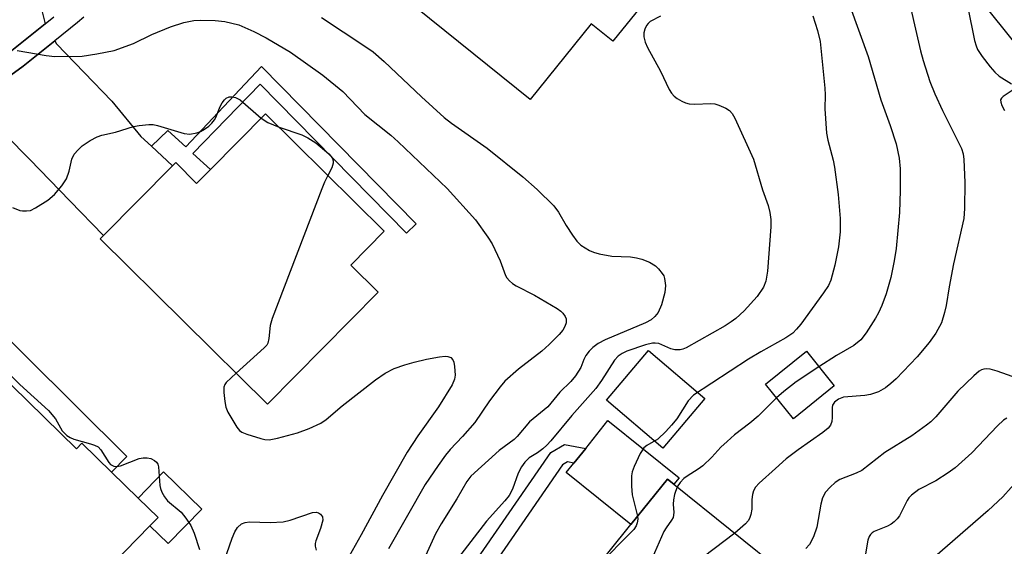
# Model space of a CAD drawing. Units: inches. Extents: x 1315759 to 1321759, y 489449 to 493449.
# Drawn here: x 1318920 to 1319120, y 489946 to 490053 of the extents above; entities that cross this region are included whole.
import ezdxf

# ---------------------------------------------------------------- set-up
doc = ezdxf.new("R2010")
doc.units = ezdxf.units.IN
doc.header["$MEASUREMENT"] = 0
for name, color, linetype in [('BLDG-Footprint', 5, 'Continuous'), ('CULTRL-Pad', 6, 'Continuous'), ('TRANS-Driveway', 251, 'Continuous'), ('TRANS-Non Street Sidewalk', 7, 'Continuous'), ('TRANS-Street Sidewalk', 7, 'Continuous'), ('Undefined', 1, 'Continuous')]:
    doc.layers.add(name, color=color, linetype=linetype)

msp = doc.modelspace()

# ---------------------------------------------------------------- linework, layer by layer
at = {"layer": 'BLDG-Footprint'}
for points, elevation in [([(1319026.81, 490094.01), (1319052.36, 490073.36), (1319046.35, 490065.92), (1319050.97, 490062.19), (1319040.13, 490048.77), (1319035.77, 490052.3), (1319023.38, 490036.96), (1318991.56, 490062.67), (1318991.31, 490062.86), (1319003.78, 490078.3), (1319004.14, 490078.74), (1319010.39, 490073.69), (1319020.15, 490085.77)], 275.27), ([(1319130.35, 490042.28), (1319128.08, 490040.47), (1319108.69, 490064.7), (1319102.08, 490072.95), (1319103.11, 490073.77), (1319124.16, 490090.62), (1319132.07, 490080.73), (1319137.49, 490073.96), (1319149.39, 490059.09), (1319150.15, 490058.14), (1319140.85, 490050.69)], 264.38), ([(1318969.73, 490034.09), (1318993.82, 490010.28), (1318987.03, 490003.41), (1318992.58, 489997.93), (1318970.15, 489975.24), (1318936.26, 490008.74), (1318936.93, 490009.42), (1318950.91, 490023.55), (1318951.54, 490024.19), (1318955.79, 490019.99), (1318958.58, 490022.81)], 280.46), ([(1318902.02, 489994.92), (1318931.44, 489966.21), (1318932.54, 489967.34), (1318938.54, 489961.48), (1318943.91, 489956.24), (1318947.98, 489952.27), (1318946.33, 489950.57), (1318926.03, 489929.77), (1318918.87, 489936.76), (1318915.08, 489940.46), (1318910.07, 489945.35), (1318903.23, 489938.34), (1318901.59, 489939.94), (1318878.67, 489962.3), (1318884.64, 489968.41), (1318892.52, 489976.5), (1318888.18, 489980.73), (1318890.46, 489983.07), (1318893.95, 489986.64), (1318901.56, 489994.45)], 282.03), ([(1319085.02, 489978.98), (1319076.75, 489972.31), (1319071.11, 489979.31), (1319079.38, 489985.98)], 270.12), ([(1319071.92, 489926.98), (1319063.85, 489916.94), (1319059.66, 489920.31), (1319058.34, 489918.67), (1319047.06, 489904.64), (1319046.22, 489903.59), (1319042.59, 489906.51), (1319039.94, 489908.64), (1319021.67, 489923.33), (1319023.55, 489925.67), (1319025.67, 489928.31), (1319043.8, 489950.87), (1319051.22, 489960.09), (1319052.53, 489959.03), (1319075.34, 489940.69), (1319067.3, 489930.69)], 267.07)]:
    msp.add_lwpolyline(points, close=True, dxfattribs=dict(at, elevation=elevation))
at = {"layer": 'CULTRL-Pad'}
for points in [[(1319058.83, 489976.37), (1319050.29, 489966.35), (1319038.87, 489976.08), (1319047.41, 489986.1)], [(1319053.58, 489960.33), (1319052.53, 489959.03), (1319051.22, 489960.09), (1319043.8, 489950.87), (1319030.71, 489961.39), (1319032.25, 489963.3), (1319034.66, 489966.29), (1319039.17, 489971.91)], [(1318956.82, 489953.98), (1318950, 489946.99), (1318946.33, 489950.57), (1318947.98, 489952.27), (1318943.91, 489956.24), (1318949.08, 489961.54)]]:
    msp.add_lwpolyline(points, close=True, dxfattribs=at)
at = {"layer": 'TRANS-Driveway'}
for points in [[(1318925.08, 490052.33), (1318915.95, 490045.03), (1318907.9, 490039.31), (1318907.2, 490040.06), (1318899.12, 490042.68), (1318906.32, 490047.57), (1318919.36, 490057.4), (1318923.05, 490060.47)], [(1318946.64, 490027.51), (1318950.91, 490023.55), (1318936.93, 490009.42), (1318930.05, 490016.46), (1318921.96, 490024.84), (1318912.26, 490034.62), (1318910.55, 490036.45), (1318920.65, 490043.72), (1318927.03, 490048.87), (1318927.39, 490048.27), (1318938.61, 490036.67), (1318944.47, 490029.51)]]:
    msp.add_lwpolyline(points, close=True, dxfattribs=at)
at = {"layer": 'TRANS-Non Street Sidewalk'}
for points in [[(1318950.91, 490023.55), (1318946.64, 490027.51), (1318949.95, 490030.7), (1318953.58, 490027.38), (1318968.95, 490043.68), (1319000.26, 490011.79), (1318998.33, 490009.89), (1318968.69, 490040.09), (1318955.04, 490026.04), (1318958.58, 490022.81), (1318955.79, 490019.99), (1318951.54, 490024.19)], [(1318901.56, 489994.45), (1318898.21, 489999.49), (1318891.93, 490007.86), (1318883.94, 490018.56), (1318883.59, 490019.46), (1318890.89, 490023.94), (1318910.67, 489995.31), (1318941.64, 489964.68), (1318938.54, 489961.48), (1318932.54, 489967.34), (1318931.44, 489966.21), (1318902.02, 489994.92)], [(1319034.66, 489966.29), (1319032.25, 489963.3), (1319030.97, 489963.54), (1319029.98, 489962.94), (1319014.78, 489940.98), (1319012.67, 489938.17), (1319025.67, 489928.31), (1319023.55, 489925.68), (1319007.94, 489937.51), (1319012.04, 489942.96), (1319027.61, 489965.47), (1319030.33, 489967.1)]]:
    msp.add_lwpolyline(points, close=True, dxfattribs=at)
at = {"layer": 'TRANS-Street Sidewalk'}
for points in [[(1318932.89, 490053.67, 0), (1318931.63, 490052.59, 0), (1318927.03, 490048.87, 0), (1318920.65, 490043.72, 0), (1318910.55, 490036.45, 0)], [(1318915.95, 490045.03, 0), (1318925.08, 490052.33, 0), (1318926.85, 490053.75, 0)]]:
    msp.add_polyline3d(points, dxfattribs=at)
at = {"layer": 'Undefined'}
for points, elevation in [([(1319110.81, 490062.04), (1319113.49, 490048.92), (1319113.78, 490047.87), (1319114.08, 490047.13), (1319115.02, 490045.68), (1319116.62, 490043.59), (1319117.56, 490042.49), (1319118.48, 490041.74), (1319120.99, 490040.13)], 266), ([(1319099.56, 490059.78), (1319102.51, 490046.84), (1319103.03, 490044.87), (1319104.44, 490040.63), (1319105.42, 490038.12), (1319107, 490034.73), (1319110.84, 490027.02), (1319111.15, 490025.95), (1319111.29, 490024.81), (1319111.53, 490020.17), (1319111.44, 490014.87), (1319111.28, 490012.86), (1319109.21, 490003.7), (1319108.31, 489999.02), (1319107.71, 489995.21), (1319107.41, 489993.85), (1319106.76, 489991.74), (1319105.62, 489989.66), (1319104.28, 489987.74), (1319101.86, 489984.86), (1319097.61, 489980.39), (1319096.53, 489979.44), (1319095.4, 489978.57), (1319093.99, 489977.78), (1319092.35, 489977.2), (1319091.22, 489976.98), (1319086.92, 489976.64), (1319085.9, 489976.28), (1319085.06, 489975.68), (1319084.69, 489975.06), (1319084.58, 489974.56), (1319084.62, 489972.57), (1319084.53, 489971.75), (1319084.26, 489971.03), (1319083.82, 489970.39), (1319082.75, 489969.48), (1319077.72, 489966.03), (1319075.3, 489964.15), (1319073.09, 489962.25), (1319069.84, 489959.25), (1319069.05, 489958.41), (1319068.65, 489957.71), (1319068.45, 489956.96), (1319068.33, 489955.91), (1319068.32, 489953.99), (1319068.09, 489952.9), (1319067.82, 489952.11), (1319067.57, 489951.63), (1319067.05, 489950.98), (1319064.89, 489949.09)], 268), ([(1319088.28, 490055.75), (1319091.88, 490045.71), (1319094.5, 490036.88), (1319096.37, 490031.71), (1319097.56, 490028.01), (1319098.2, 490025.11), (1319098.4, 490022.95), (1319098.39, 490018.56), (1319098.23, 490014.09), (1319097.55, 490006.78), (1319097.16, 490004.32), (1319096.47, 490000.93), (1319095.55, 489997.63), (1319094.65, 489995.27), (1319093.97, 489993.73), (1319093.41, 489992.71), (1319091.5, 489989.69), (1319090.44, 489988.32), (1319089.01, 489987.17), (1319085.52, 489985.12), (1319081.93, 489982.82)], 270), ([(1318981.09, 490053.61), (1318989.91, 490047.8), (1318991.57, 490046.61), (1318993.82, 490044.69), (1319001.34, 490037.49), (1319005.94, 490033.36), (1319007.46, 490032.21), (1319014.66, 490027.13), (1319021.91, 490021.34), (1319024.78, 490018.77), (1319028.17, 490015.41), (1319029.11, 490014.15), (1319030.69, 490011.43), (1319031.99, 490009.48), (1319032.86, 490008.31), (1319033.69, 490007.5), (1319035.41, 490006.38), (1319036.22, 490006.05), (1319037.35, 490005.73), (1319039.94, 490005.22), (1319043.73, 490005.07), (1319044.97, 490004.93), (1319046.01, 490004.65), (1319047.59, 490004.02), (1319048.79, 490003.3), (1319049.43, 490002.68), (1319050.17, 490001.76), (1319050.46, 490001.26), (1319050.65, 490000.73), (1319050.85, 489999.31), (1319050.68, 489997.9), (1319050.02, 489995.39), (1319049.33, 489993.85), (1319048.69, 489993), (1319047.89, 489992.35), (1319046.76, 489991.74), (1319038.61, 489988.32), (1319037.16, 489987.51), (1319036.08, 489986.73), (1319035.33, 489986), (1319034.66, 489985.11), (1319034.26, 489984.29), (1319033.65, 489982.65), (1319032.56, 489980.96), (1319031.63, 489979.84), (1319029.41, 489977.71), (1319026.98, 489974.69), (1319023.26, 489971.65), (1319020.77, 489968.68), (1319020.16, 489968.06), (1319017.09, 489965.86), (1319011.37, 489960.67), (1319010.56, 489959.6), (1319008.53, 489956.09), (1319005.34, 489951.04), (1319004.22, 489948.95), (1319002.16, 489944.49)], 276), ([(1319049.84, 490053.86), (1319047.72, 490052.77), (1319047.31, 490052.4), (1319046.99, 490051.96), (1319046.62, 490051.24), (1319046.41, 490050.46), (1319046.44, 490049.66), (1319046.72, 490048.6), (1319047.2, 490047.55), (1319049.79, 490042.69), (1319051.58, 490039.03), (1319052.01, 490038.29), (1319052.55, 490037.67), (1319053.2, 490037.18), (1319054.15, 490036.64), (1319054.89, 490036.29), (1319055.65, 490036.07), (1319056.69, 490036.01), (1319059.99, 490036.19), (1319060.82, 490036.07), (1319061.66, 490035.8), (1319063.03, 490035.21), (1319063.77, 490034.76), (1319064.33, 490034.16), (1319064.89, 490033.19), (1319068.65, 490024.9), (1319070.49, 490018.67), (1319071.64, 490015.48), (1319071.97, 490014.1), (1319072.17, 490012.68), (1319072.18, 490011.19), (1319071.48, 490002.17), (1319071.17, 490000.2), (1319070.67, 489998.95), (1319069.38, 489997.04), (1319066.78, 489994.19), (1319065.09, 489992.62), (1319064.16, 489991.92), (1319062.94, 489991.14), (1319055.02, 489986.67), (1319054.37, 489986.39), (1319053.82, 489986.25), (1319052.7, 489986.23), (1319051.92, 489986.46), (1319049.46, 489987.51), (1319048.7, 489987.63), (1319048.16, 489987.6), (1319046.77, 489987.25), (1319042.99, 489986), (1319042.01, 489985.55), (1319041.2, 489984.96), (1319040.51, 489984.14), (1319037.88, 489980.06), (1319036.73, 489978.45), (1319031.81, 489972.95), (1319027.6, 489967.79), (1319026.8, 489966.93), (1319025.98, 489966.22), (1319024.89, 489965.41), (1319023.17, 489964.35), (1319022.28, 489963.53), (1319021.64, 489962.58), (1319020.96, 489961.29), (1319019.81, 489958.05), (1319019.15, 489956.76), (1319018.28, 489955.67), (1319014.54, 489951.57), (1319008.19, 489943.33)], 274), ([(1319080.7, 490053.95), (1319081.63, 490050.94), (1319082.16, 490048.71), (1319083.1, 490039.25), (1319083.17, 490037.95), (1319083.14, 490035.08), (1319083.43, 490030.17), (1319083.71, 490028.75), (1319084.8, 490024.66), (1319085.1, 490023.3), (1319085.84, 490017.74), (1319086.26, 490012.84), (1319086.25, 490010.19), (1319085.89, 490007.16), (1319085.13, 490003.41), (1319084.33, 490000.39), (1319083.84, 489999.27), (1319082.85, 489997.78), (1319078.26, 489991.49), (1319077.4, 489990.42), (1319076.66, 489989.67), (1319075.23, 489988.66), (1319070.14, 489985.87), (1319067.67, 489984.36), (1319056.49, 489977.08), (1319055.39, 489975.96), (1319053.09, 489972.28), (1319052.07, 489970.99), (1319050.89, 489969.69), (1319049.27, 489968.17), (1319047.01, 489966.9), (1319046.44, 489966.42), (1319045.71, 489965.24), (1319044.49, 489962.62), (1319044.09, 489961.55), (1319043.95, 489960.71), (1319043.95, 489958.65), (1319044.1, 489956.88), (1319045.15, 489952.54)], 272), ([(1318919.41, 490046.92), (1318925.27, 490045.88), (1318927.03, 490045.72), (1318932.6, 490045.76), (1318935.55, 490046.22), (1318939.08, 490046.91), (1318943.02, 490048.32), (1318946.72, 490050.13), (1318950.46, 490051.7), (1318953.21, 490052.58), (1318955.2, 490053.02), (1318956.64, 490053.07), (1318959.53, 490053), (1318961.53, 490052.78), (1318964.33, 490052.09), (1318967.37, 490050.77), (1318969.89, 490049.46), (1318974.82, 490046.58), (1318981.37, 490041.89), (1318985.41, 490038.61), (1318989.86, 490033.94), (1318995.14, 490029.75), (1318996.65, 490028.41), (1319006.56, 490018.93), (1319012.28, 490012.57), (1319014.81, 490009.12), (1319015.7, 490007.73), (1319017.31, 490004.31), (1319018.41, 490001.34), (1319018.68, 490000.87), (1319019.19, 490000.24), (1319019.8, 489999.7), (1319020.54, 489999.22), (1319024.28, 489997.33), (1319028.9, 489994.65), (1319029.61, 489994.12), (1319030.01, 489993.71), (1319030.5, 489993.03), (1319030.69, 489992.53), (1319030.69, 489991.74), (1319030.44, 489990.96), (1319030, 489990.26), (1319029.28, 489989.39), (1319027.27, 489987.33), (1319025.77, 489985.96), (1319021.03, 489982.33), (1319018.25, 489979.9), (1319017.3, 489978.79), (1319015.13, 489975.91), (1319012.15, 489971.54), (1319009.71, 489968.73), (1319007.21, 489966.1), (1319006.22, 489964.9), (1319004.72, 489962.85), (1319002.09, 489958.99), (1318994.69, 489945.91)], 278), ([(1318918.43, 490015.09), (1318919.94, 490014.5), (1318920.47, 490014.4), (1318921.3, 490014.39), (1318922.1, 490014.52), (1318923.14, 490015), (1318925.63, 490016.61), (1318926.99, 490017.7), (1318928.44, 490019.47), (1318929.38, 490020.89), (1318929.94, 490022.43), (1318930.46, 490024.88), (1318930.99, 490025.88), (1318931.74, 490026.79), (1318932.6, 490027.59), (1318934.21, 490028.69), (1318935.64, 490029.44), (1318936.55, 490029.73), (1318939.31, 490030.38), (1318943.01, 490031.54), (1318944.13, 490031.73), (1318946.11, 490031.91), (1318946.96, 490031.89), (1318947.82, 490031.73), (1318953.27, 490030.08), (1318954.43, 490029.98), (1318955.82, 490030.23), (1318956.56, 490030.5), (1318957.39, 490030.95), (1318958.26, 490031.59), (1318958.87, 490032.16), (1318959.4, 490032.85), (1318959.68, 490033.35), (1318960.55, 490035.54), (1318960.94, 490036.29), (1318961.42, 490036.89), (1318961.78, 490037.22), (1318962.41, 490037.5), (1318962.89, 490037.52), (1318963.64, 490037.38), (1318964.61, 490036.91), (1318968.88, 490033.23)], 280), ([(1319121.52, 490039.07), (1319119.25, 490037.61), (1319118.91, 490037.25), (1319118.75, 490036.91), (1319118.77, 490036.46), (1319119.02, 490035.74), (1319119.54, 490034.76)], 266), ([(1318968.88, 490033.23), (1318970.22, 490032.33), (1318972.5, 490031.36)], 280), ([(1318972.5, 490031.36), (1318977.08, 490029.81), (1318978.33, 490029.24), (1318979.96, 490028.18), (1318982.56, 490025.97), (1318983.07, 490025.4), (1318983.31, 490025), (1318983.45, 490024.58), (1318983.46, 490024.09), (1318983.19, 490023.11), (1318982.4, 490021.57)], 280), ([(1318982.4, 490021.57), (1318981.73, 490020.25), (1318981.15, 490018.87), (1318971.12, 489992.61), (1318970.7, 489991.18), (1318970.45, 489988.55), (1318970.23, 489987.64), (1318970.01, 489987.23), (1318969.47, 489986.65), (1318963.78, 489981.54)], 280), ([(1318913.17, 489985.77), (1318919.94, 489979.21), (1318925.79, 489973.96), (1318927.17, 489972.26), (1318928.55, 489969.87), (1318929.48, 489968.93), (1318930.13, 489968.47), (1318930.89, 489968.13), (1318934.27, 489967.24), (1318935.09, 489966.96), (1318935.83, 489966.59), (1318936.39, 489966.03), (1318937.97, 489963.4), (1318938.33, 489963.03), (1318939.01, 489962.71), (1318939.52, 489962.63), (1318940.34, 489962.76), (1318944.16, 489964.22), (1318944.93, 489964.41), (1318945.74, 489964.4), (1318946.53, 489964.22), (1318947.25, 489963.85), (1318947.66, 489963.49), (1318947.92, 489963.1), (1318948.08, 489962.58), (1318948.33, 489958.76), (1318948.44, 489958.19), (1318948.72, 489957.44), (1318949.24, 489956.5), (1318949.89, 489955.64), (1318952.64, 489953.34), (1318953.58, 489952.18), (1318954.58, 489950.7), (1318955.29, 489949.12), (1318956.39, 489945.82)], 282), ([(1318963.78, 489981.54), (1318961.8, 489979.65), (1318961.48, 489979.21), (1318961.3, 489978.71), (1318961.27, 489977.59), (1318961.49, 489975.82), (1318961.72, 489974.65), (1318962.12, 489973.61), (1318963.94, 489970.6), (1318964.49, 489969.95), (1318964.92, 489969.61), (1318965.96, 489969.15), (1318968.77, 489968.29), (1318969.62, 489968.1), (1318970.47, 489968.05), (1318972.19, 489968.37), (1318976.22, 489969.43), (1318978.62, 489970.35), (1318980.95, 489971.41), (1318982.02, 489972.14), (1318985.26, 489974.94), (1318992.02, 489980.17), (1318993.98, 489981.5), (1318995.8, 489982.47), (1318997.98, 489983.23), (1318999.9, 489983.78), (1319002.36, 489984.36), (1319005.02, 489984.84), (1319006.19, 489984.97), (1319006.73, 489984.94), (1319007.32, 489984.71), (1319007.72, 489984.23), (1319007.9, 489983.74), (1319008.05, 489982.9), (1319008.17, 489981.15), (1319008.07, 489980.33), (1319007.61, 489979.18), (1319004.82, 489974.71), (1319000.6, 489968.84), (1318998.44, 489965.54), (1318993.44, 489956.74), (1318989.15, 489948.75), (1318986.69, 489944.48)], 280), ([(1319081.93, 489982.82), (1319077.3, 489979.75), (1319074.81, 489977.85), (1319073.34, 489976.54)], 270), ([(1319122.25, 489980.44), (1319118.06, 489981.92), (1319116.66, 489982.31), (1319115.86, 489982.38), (1319115.34, 489982.34), (1319114.85, 489982.18), (1319114.4, 489981.91), (1319113.35, 489981.02), (1319110.1, 489977.9), (1319105.63, 489972.71), (1319104.62, 489971.7), (1319103.75, 489970.98), (1319100.75, 489968.84), (1319095.27, 489965.49), (1319090.64, 489961.84), (1319089.48, 489961.26), (1319086.14, 489960), (1319085.21, 489959.38), (1319084.18, 489958.45), (1319083.25, 489957.43), (1319082.67, 489956.26), (1319082.32, 489954.96), (1319081.51, 489950.33), (1319080.82, 489948.39), (1319080.03, 489946.83), (1319079.26, 489946)], 266), ([(1319073.34, 489976.54), (1319069.59, 489972.84), (1319067.9, 489971.41), (1319064.83, 489969.05), (1319063.31, 489967.72), (1319062.07, 489966.53), (1319060.22, 489964.54), (1319058.37, 489962.77), (1319057.48, 489962.07), (1319055.21, 489960.67), (1319054.54, 489960.16), (1319053.81, 489959.39), (1319053.22, 489958.48)], 270), ([(1319120.03, 489972.41), (1319119.36, 489971.99), (1319118.14, 489970.88), (1319112.91, 489965.42), (1319109.54, 489962.33), (1319108.1, 489961.31), (1319105.6, 489959.74), (1319102.16, 489957.94), (1319100.67, 489956.84), (1319100.18, 489956.3), (1319099.8, 489955.73), (1319098.27, 489952.66), (1319097.78, 489952), (1319097.2, 489951.42), (1319096.54, 489950.95), (1319095.82, 489950.55), (1319093.14, 489949.47), (1319092.69, 489949.19), (1319092.35, 489948.87), (1319092.11, 489948.47), (1319091.86, 489947.67), (1319091.28, 489944.51)], 264), ([(1319122.57, 489960.23), (1319119.21, 489956.51), (1319116.24, 489953.68), (1319103.87, 489942.97)], 262), ([(1319053.22, 489958.48), (1319052.66, 489956.95), (1319052.43, 489955.88), (1319052.4, 489955.02), (1319052.53, 489953.29), (1319052.36, 489952.31), (1319052.06, 489951.73), (1319050.93, 489950.17), (1319050.49, 489949.43), (1319048.13, 489944.02), (1319047.34, 489942.59), (1319046.8, 489941.94), (1319045.95, 489941.12), (1319033.79, 489930.15), (1319031.62, 489928.09), (1319029.68, 489925.83), (1319028.47, 489923.85), (1319027.79, 489922.89), (1319025.44, 489920.3)], 270), ([(1318961.38, 489943.41), (1318962.96, 489948.07), (1318963.5, 489949.4), (1318964.04, 489950.29), (1318964.87, 489951), (1318965.62, 489951.31), (1318966.49, 489951.42), (1318970.66, 489951.29), (1318973.31, 489951.41), (1318974.73, 489951.72), (1318979.27, 489953.31), (1318980.02, 489953.37), (1318980.49, 489953.24), (1318980.9, 489952.99), (1318981.33, 489952.45), (1318981.37, 489951.73), (1318980.91, 489950.08), (1318979.92, 489947.57), (1318979.79, 489947.02), (1318979.79, 489946.48), (1318979.99, 489945.69)], 282), ([(1319045.15, 489952.54), (1319045.2, 489951.95), (1319045.1, 489951.22), (1319044.86, 489950.58), (1319044.4, 489949.87), (1319036.92, 489942.31)], 272), ([(1319064.89, 489949.09), (1319054.29, 489941.05), (1319053.18, 489940.1), (1319052.46, 489939.18), (1319050.12, 489935.13), (1319049.25, 489933.97), (1319038.41, 489923.67), (1319037.04, 489922.23), (1319036.04, 489920.83), (1319032.22, 489914.85)], 268)]:
    msp.add_lwpolyline(points, dxfattribs=dict(at, elevation=elevation))

doc.saveas('drawing.dxf')
